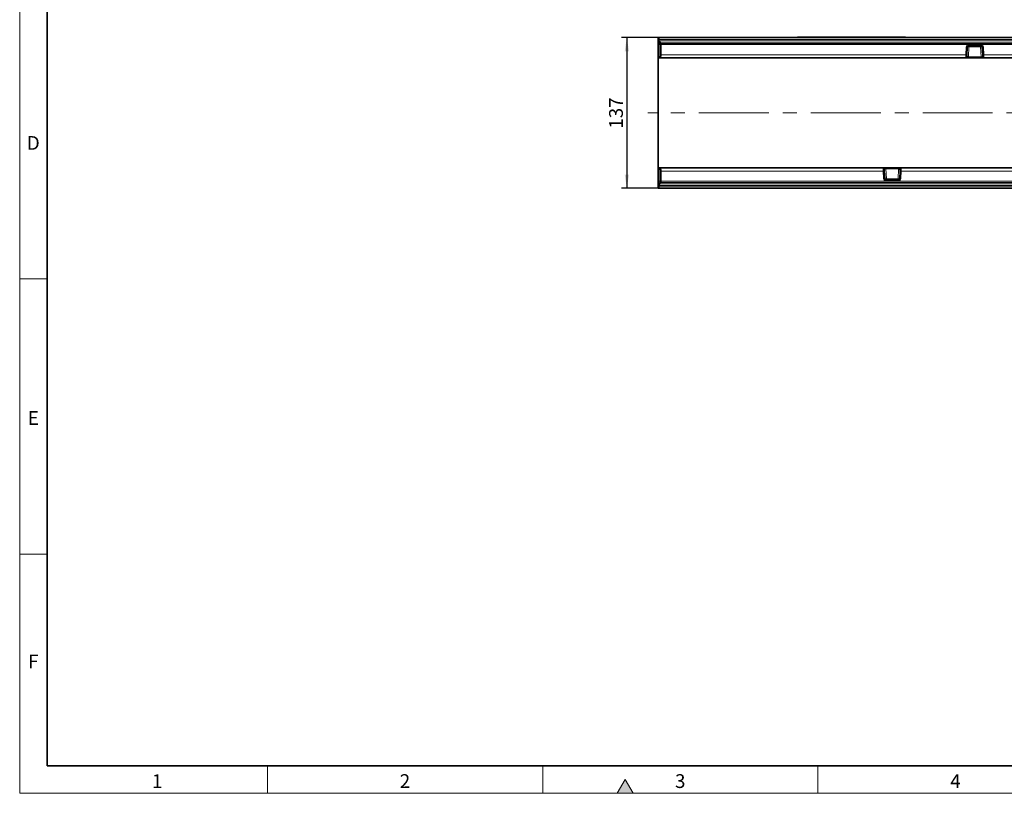
# Model space of a CAD drawing. Units: millimetres. Extents: x 75 to 2081, y 25 to 1460.
# Drawn here: x 75 to 969, y 25 to 728 of the extents above; entities that cross this region are included whole.
import ezdxf

# ---------------------------------------------------------------- set-up
doc = ezdxf.new("R2010")
doc.units = ezdxf.units.MM
doc.header["$LTSCALE"] = 5
doc.linetypes.add('CENTERX2', pattern=[20.32, 12.7, -2.54, 2.54, -2.54])
doc.layers.add('DIMENSION', color=7, linetype='Continuous')
doc.styles.add('SLDTEXTSTYLE0', font='TXT', dxfattribs={"width": 0.605})
doc.dimstyles.new('SLDDIMSTYLE0', dxfattribs={"dimtxt": 12.5, "dimasz": 12.5, "dimexe": 0, "dimexo": 0.0625, "dimgap": 3.125, "dimtad": 1, "dimrnd": 1e-09, "dimzin": 12, "dimdsep": 46, "dimtxsty": 'SLDTEXTSTYLE0', "dimsah": 1, "dimcen": 0.09, "dimadec": 0, "dimazin": 3, "dimtfac": 1, "dimtofl": 0, "dimtmove": 0, "dimatfit": 3, "dimfxl": 0, "dimfrac": 2, "dimtolj": 1, "dimtzin": 12, "dimarcsym": 0})

# ---------------------------------------------------------------- blocks, each defined once
blk = doc.blocks.new('_D_6')
at = {"layer": 'DIMENSION'}
for p, q in [((655.46, 711.92), (621.45, 711.92)), ((626.45, 711.92), (626.45, 574.92)), ((655.46, 574.92), (621.45, 574.92))]:
    blk.add_line(p, q, dxfattribs=at)
for points in [[(626.45, 711.92), (624.52, 699.42), (628.37, 699.42)], [(626.45, 574.92), (628.37, 587.42), (624.52, 587.42)]]:
    blk.add_solid(points, dxfattribs=at)
at = {"layer": 'DIMENSION', "insert": (610.33, 629.09), "char_height": 12.5, "attachment_point": 1, "rotation": 90, "style": 'SLDTEXTSTYLE0'}
blk.add_mtext('137', dxfattribs=at)

msp = doc.modelspace()

# ---------------------------------------------------------------- hatches: boundary and pattern name
at = {"linetype": 'Continuous'}
msp.add_hatch(color=7, dxfattribs=at).paths.add_polyline_path([(632.217, 25), (625, 37.5), (617.783, 25)], flags=0)

# ---------------------------------------------------------------- linework, layer by layer
at = {"color": 7, "linetype": 'Continuous', "lineweight": 18}
for p, q in [((75, 1460), (75, 25)), ((75, 50), (75, 1460)), ((100, 50), (100, 1435)), ((100, 492.5), (75, 492.5)), ((100, 242.5), (75, 242.5)), ((300, 50), (300, 25)), ((550, 50), (550, 25)), ((800, 50), (800, 25)), ((625, 37.5), (617.783, 25)), ((632.217, 25), (625, 37.5)), ((75, 25), (2075, 25)), ((617.783, 25), (632.217, 25))]:
    msp.add_line(p, q, dxfattribs=at)
at = {"color": 7, "linetype": 'Continuous', "lineweight": 35}
for p, q in [((100, 1435), (100, 50)), ((655.463, 711.917), (654.963, 711.917)), ((654.963, 711.917), (654.963, 693.417)), ((655.463, 711.917), (1154.463, 711.917)), ((655.463, 710.021), (655.463, 711.917)), ((655.463, 709.021), (655.463, 710.021)), ((655.463, 708.917), (655.463, 709.021)), ((657.463, 706.917), (655.463, 708.917)), ((655.463, 706.917), (655.463, 708.917)), ((655.463, 705.539), (655.463, 706.917)), ((1152.463, 706.917), (657.463, 706.917)), ((657.463, 706.917), (657.463, 706.059)), ((781.463, 711.917), (781.463, 712.117)), ((781.463, 712.117), (784.463, 712.117)), ((784.463, 712.117), (876.463, 712.117)), ((876.463, 712.117), (879.463, 712.117)), ((879.463, 712.117), (879.463, 711.917)), ((655.463, 693.555), (655.463, 705.539)), ((657.463, 706.059), (657.463, 705.469)), ((657.463, 705.469), (657.463, 696.312)), ((935.639, 703.113), (935.281, 696.295)), ((937.137, 704.534), (936.907, 704.516)), ((937.137, 704.533), (947.79, 704.533)), ((948.02, 704.516), (947.79, 704.534)), ((949.645, 696.295), (949.288, 703.113)), ((655.463, 693.417), (654.963, 693.417)), ((654.963, 693.417), (654.963, 667.813)), ((655.463, 693.417), (655.463, 693.555)), ((655.463, 693.417), (934.178, 693.417)), ((935.463, 693.417), (934.178, 693.417)), ((936.663, 693.417), (935.934, 693.417)), ((948.264, 693.417), (936.663, 693.417)), ((950.749, 693.417), (948.264, 693.417)), ((949.838, 694.016), (949.844, 694.004)), ((950.749, 693.417), (1154.463, 693.417)), ((654.963, 667.813), (654.963, 619.021)), ((654.963, 619.021), (654.963, 593.417)), ((654.963, 593.417), (655.463, 593.417)), ((654.963, 593.417), (654.963, 574.917)), ((655.463, 593.417), (655.463, 593.278)), ((859.178, 593.417), (655.463, 593.417)), ((655.463, 581.294), (655.463, 593.278)), ((657.463, 590.521), (657.463, 581.364)), ((859.178, 593.417), (861.663, 593.417)), ((860.089, 592.817), (860.082, 592.829)), ((860.281, 590.539), (860.639, 583.72)), ((861.663, 593.417), (873.264, 593.417)), ((873.264, 593.417), (873.993, 593.417)), ((874.288, 583.72), (874.645, 590.539)), ((874.463, 593.417), (875.749, 593.417)), ((1154.463, 593.417), (875.749, 593.417)), ((655.463, 579.917), (655.463, 581.294)), ((657.463, 581.364), (657.463, 580.774)), ((861.907, 582.317), (862.137, 582.299)), ((872.79, 582.3), (862.137, 582.3)), ((872.79, 582.299), (873.02, 582.317)), ((655.463, 574.917), (654.963, 574.917)), ((655.463, 577.917), (657.463, 579.917)), ((655.463, 577.917), (655.463, 579.917)), ((655.463, 577.812), (655.463, 577.917)), ((655.463, 577.812), (655.463, 576.812)), ((655.463, 574.917), (655.463, 576.812)), ((1154.463, 574.917), (655.463, 574.917)), ((657.463, 580.774), (657.463, 579.917)), ((657.463, 579.917), (1152.463, 579.917)), ((100, 50), (2050, 50))]:
    msp.add_line(p, q, dxfattribs=at)
at = {"color": 8, "linetype": 'Continuous', "lineweight": 18}
for p, q in [((1154.463, 710.021), (655.463, 710.021)), ((655.463, 709.021), (1154.463, 709.021)), ((657.463, 706.059), (655.463, 706.917)), ((784.463, 712.117), (784.463, 711.917)), ((876.463, 711.917), (876.463, 712.117)), ((657.463, 705.469), (655.463, 705.539)), ((657.463, 705.469), (936.753, 705.469)), ((934.283, 696.312), (934.64, 703.131)), ((937.137, 703.421), (936.663, 694.382)), ((936.753, 705.469), (937.137, 705.487)), ((937.137, 705.487), (947.79, 705.487)), ((937.137, 704.533), (937.137, 705.487)), ((937.137, 704.533), (937.137, 703.421)), ((947.79, 703.421), (937.137, 703.421)), ((947.79, 705.487), (948.174, 705.469)), ((947.79, 704.533), (947.79, 705.487)), ((947.79, 704.533), (947.79, 703.421)), ((948.264, 694.382), (947.79, 703.421)), ((948.174, 705.469), (1152.463, 705.469)), ((950.286, 703.131), (950.644, 696.312)), ((657.463, 696.312), (934.283, 696.312)), ((934.656, 693.538), (935.313, 693.538)), ((935.313, 693.538), (935.226, 693.66)), ((935.268, 694.18), (935.325, 694.279)), ((935.325, 694.279), (935.326, 694.282)), ((935.58, 693.508), (935.543, 693.47)), ((935.58, 693.569), (935.58, 693.508)), ((935.617, 694.132), (935.592, 693.989)), ((935.618, 694.136), (935.617, 694.132)), ((936.053, 694.364), (936.054, 694.357)), ((936.663, 694.382), (948.264, 694.382)), ((936.663, 694.382), (936.663, 693.417)), ((948.264, 694.382), (948.264, 693.417)), ((950.383, 694.312), (949.768, 694.312)), ((950.644, 696.312), (1152.463, 696.312)), ((859.283, 590.521), (657.463, 590.521)), ((859.64, 583.702), (859.283, 590.521)), ((859.544, 592.521), (860.158, 592.521)), ((861.663, 592.452), (861.663, 593.417)), ((861.663, 592.452), (862.137, 583.413)), ((873.264, 592.452), (861.663, 592.452)), ((872.79, 583.413), (873.264, 592.452)), ((873.264, 592.452), (873.264, 593.417)), ((873.874, 592.47), (873.873, 592.476)), ((874.309, 592.697), (874.31, 592.701)), ((874.31, 592.701), (874.334, 592.845)), ((874.347, 593.326), (874.384, 593.364)), ((874.347, 593.265), (874.347, 593.326)), ((874.602, 592.554), (874.601, 592.551)), ((874.658, 592.653), (874.602, 592.554)), ((874.614, 593.295), (874.701, 593.173)), ((875.271, 593.295), (874.614, 593.295)), ((875.644, 590.521), (875.286, 583.702)), ((1152.463, 590.521), (875.644, 590.521)), ((655.463, 581.294), (657.463, 581.364)), ((861.753, 581.364), (657.463, 581.364)), ((862.137, 581.347), (861.753, 581.364)), ((862.137, 582.3), (862.137, 583.413)), ((862.137, 583.413), (872.79, 583.413)), ((862.137, 582.3), (862.137, 581.347)), ((872.79, 581.347), (862.137, 581.347)), ((872.79, 582.3), (872.79, 583.413)), ((872.79, 582.3), (872.79, 581.347)), ((873.174, 581.364), (872.79, 581.347)), ((1152.463, 581.364), (873.174, 581.364)), ((655.463, 579.917), (657.463, 580.774)), ((1154.463, 577.812), (655.463, 577.812)), ((655.463, 576.812), (1154.463, 576.812))]:
    msp.add_line(p, q, dxfattribs=at)
at = {"color": 7, "linetype": 'CENTERX2', "lineweight": 18}
msp.add_line((1669.841, 643.417), (645.463, 643.417), dxfattribs=at)
at = {"color": 7, "linetype": 'Continuous', "lineweight": 35, "flags": 128}
for points in [[(949.764, 694.364), (949.792, 694.177), (949.847, 694.014)], [(860.163, 592.469), (860.135, 592.656), (860.079, 592.819)]]:
    msp.add_lwpolyline(points, dxfattribs=at)
at = {"color": 8, "linetype": 'Continuous', "lineweight": 18}
for centre, radius, start, end in [((937.136, 702.999), 2.499, 98.810922, 176.984778), ((935.264, 710.259), 7.156, 264.999561, 273.003486), ((935.919, 684.362), 19.097, 86.344885, 90.664668), ((977.172, 711.493), 40.865, 188.47757, 189.830503), ((949.007, 684.362), 19.097, 89.335332, 93.655115), ((907.755, 711.493), 40.865, 350.169497, 351.52243), ((947.791, 702.999), 2.499, 3.015222, 81.189078), ((949.663, 710.259), 7.156, 266.996514, 275.000439), ((934.906, 703.44), 7.156, 264.999561, 273.003486), ((935.304, 693.232), 0.435, 50.706677, 100.350694), ((935.145, 693.601), 0.592, 40.934115, 77.955835), ((935.399, 693.107), 0.44, 65.721459, 101.317858), ((935.18, 693.628), 0.667, 49.124965, 77.519396), ((935.181, 693.628), 0.67, 49.277276, 77.451989), ((935.406, 692.988), 0.501, 74.127884, 94.261755), ((935.719, 693.737), 0.32, 236.515639, 269.560641), ((935.934, 693.906), 0.489, 223.571774, 269.921853), ((935.102, 695.673), 1.624, 288.491701, 305.893909), ((935.08, 695.694), 1.648, 289.03104, 306.169476), ((950.02, 703.44), 7.156, 266.996514, 275.000439), ((859.906, 583.393), 7.156, 86.996514, 95.000439), ((874.825, 591.161), 1.624, 108.491701, 125.893909), ((874.846, 591.14), 1.648, 109.03104, 126.169476), ((873.992, 592.927), 0.489, 43.571774, 89.921853), ((874.207, 593.097), 0.32, 56.515639, 89.560641), ((874.746, 593.205), 0.67, 229.277276, 257.451989), ((874.746, 593.205), 0.667, 229.124965, 257.519396), ((874.782, 593.233), 0.592, 220.934115, 257.955835), ((874.528, 593.727), 0.44, 245.721459, 281.317858), ((874.623, 593.601), 0.435, 230.706677, 280.350694), ((874.521, 593.845), 0.501, 254.127884, 274.261755), ((875.02, 583.393), 7.156, 84.999561, 93.003486), ((860.264, 576.574), 7.156, 86.996514, 95.000439), ((862.136, 583.834), 2.499, 183.015222, 261.189078), ((860.919, 602.471), 19.097, 269.335332, 273.655115), ((902.172, 575.34), 40.865, 170.169497, 171.52243), ((874.007, 602.471), 19.097, 266.344885, 270.664668), ((832.755, 575.34), 40.865, 8.47757, 9.830503), ((872.791, 583.834), 2.499, 278.810922, 356.984778), ((874.663, 576.574), 7.156, 84.999561, 93.003486)]:
    msp.add_arc(centre, radius, start, end, dxfattribs=at)
at = {"color": 7, "linetype": 'Continuous', "lineweight": 35}
for centre, radius, start, end in [((937.136, 703.035), 1.499, 98.810922, 176.984778), ((947.79, 703.035), 1.499, 3.015222, 81.189078), ((934.178, 694.417), 1, 270.000022, 333.363645), ((950.749, 694.417), 1, 204.458145, 269.999977), ((859.178, 592.417), 1, 24.458145, 89.999977), ((875.749, 592.417), 1, 90.000022, 153.363645), ((862.136, 583.799), 1.499, 183.015222, 261.189078), ((872.79, 583.799), 1.499, 278.810922, 356.984778)]:
    msp.add_arc(centre, radius, start, end, dxfattribs=at)
for centre, major_axis, ratio, start_param, end_param in [((654.463, 696.417), (2.158, -2.158), 0.9656888, 5.8201708, 7.0511302), ((935.281, 696.364), (0.105, 2), 0.001824, 3.1416882, 4.6775779), ((949.645, 696.364), (-0.105, 2), 0.001824, 1.6056074, 3.1414971), ((654.463, 590.417), (2.158, 2.158), 0.9656888, 5.5152404, 6.7461999), ((860.281, 590.469), (-0.105, 2), 0.001824, 4.7472, 6.2830898), ((874.645, 590.469), (0.105, 2), 0.001824, 0.0000955, 1.5359853)]:
    msp.add_ellipse(centre, major_axis=major_axis, ratio=ratio, start_param=start_param, end_param=end_param, dxfattribs=at)
at = {"color": 8, "linetype": 'Continuous', "lineweight": 18}
for centre, major_axis, ratio, start_param, end_param in [((934.283, 696.417), (0.105, 3), 0.0012179, 3.1416352, 4.6775249), ((936.761, 696.197), (1.355, 0.732), 0.8999135, 2.7923775, 3.2229493), ((936.667, 694.417), (1.505, 0.052), 0.0230582, 4.2908997, 4.708545), ((948.259, 694.417), (1.505, -0.052), 0.0230582, 4.7162329, 6.2870293), ((950.644, 696.417), (-0.105, 3), 0.0012179, 1.6056604, 3.1415501), ((859.283, 590.417), (-0.105, 3), 0.0012179, 4.747253, 6.2831428), ((861.667, 592.417), (1.505, -0.052), 0.0230582, 1.5746403, 3.1454366), ((873.259, 592.417), (1.505, 0.052), 0.0230582, 1.149307, 1.5669524), ((873.166, 590.637), (1.355, 0.732), 0.8999135, 5.9339701, 6.3645419), ((875.644, 590.417), (0.105, 3), 0.0012179, 0.0000425, 1.5359323)]:
    msp.add_ellipse(centre, major_axis=major_axis, ratio=ratio, start_param=start_param, end_param=end_param, dxfattribs=at)
at = {"color": 7, "linetype": 'Continuous', "lineweight": 35}
for points, knots in [([(935.071, 693.969), (935.072, 693.97), (935.082, 693.985), (935.087, 694.002), (935.092, 694.017)], [0, 0, 0, 0, 0.1067829, 1, 1, 1, 1]), ([(935.717, 693.417), (935.635, 693.417), (935.552, 693.417), (935.464, 693.417), (935.463, 693.417)], [0, 0, 0, 0, 0.9879724, 1, 1, 1, 1]), ([(935.934, 693.417), (935.896, 693.417), (935.852, 693.417), (935.734, 693.417), (935.717, 693.417)], [0, 0, 0, 0, 0.8576405, 1, 1, 1, 1]), ([(873.993, 593.417), (874.031, 593.417), (874.075, 593.417), (874.193, 593.417), (874.21, 593.417)], [0, 0, 0, 0, 0.8576405, 1, 1, 1, 1]), ([(874.21, 593.417), (874.292, 593.417), (874.375, 593.417), (874.462, 593.417), (874.463, 593.417)], [0, 0, 0, 0, 0.9879724, 1, 1, 1, 1]), ([(874.855, 592.865), (874.854, 592.863), (874.845, 592.848), (874.84, 592.831), (874.835, 592.816)], [0, 0, 0, 0, 0.1067829, 1, 1, 1, 1])]:
    msp.add_open_spline(points, degree=3, knots=knots, dxfattribs=at)
at = {"color": 8, "linetype": 'Continuous', "lineweight": 18}
for points, knots in [([(935.226, 693.66), (935.193, 693.74), (935.125, 693.903), (935.187, 694.082), (935.26, 694.17), (935.268, 694.18)], [0, 0, 0, 0, 0.4593158, 0.9411635, 1, 1, 1, 1]), ([(935.369, 693.487), (935.368, 693.489), (935.354, 693.504), (935.333, 693.522), (935.313, 693.538)], [0, 0, 0, 0, 0.0904134, 1, 1, 1, 1]), ([(935.326, 694.282), (935.35, 694.365), (935.4, 694.542), (935.428, 694.871), (935.449, 695.148), (935.459, 695.304), (935.462, 695.352), (935.463, 695.363), (935.463, 695.368)], [0, 0, 0, 0, 0.2901149, 0.620471, 0.8876211, 0.9743702, 0.9866879, 1, 1, 1, 1]), ([(935.463, 693.417), (935.463, 693.417), (935.444, 693.417), (935.415, 693.432), (935.381, 693.472), (935.369, 693.487)], [0, 0, 0, 0, 0.0251402, 0.638189, 1, 1, 1, 1]), ([(935.463, 695.368), (935.464, 695.367), (935.536, 695.164), (935.712, 694.891), (935.955, 694.567), (936.032, 694.406), (936.053, 694.364)], [0, 0, 0, 0, 0.0050709, 0.578188, 0.887825, 1, 1, 1, 1]), ([(935.463, 695.368), (935.463, 695.366), (935.464, 695.363), (935.464, 695.359), (935.464, 695.357), (935.464, 695.355), (935.464, 695.353), (935.464, 695.351), (935.464, 695.347), (935.465, 695.342), (935.465, 695.337), (935.465, 695.334), (935.465, 695.332), (935.465, 695.329), (935.466, 695.324), (935.466, 695.318), (935.466, 695.311), (935.467, 695.306), (935.467, 695.296), (935.468, 695.289), (935.468, 695.274), (935.469, 695.263), (935.47, 695.243), (935.471, 695.228), (935.473, 695.201), (935.474, 695.18), (935.477, 695.126), (935.482, 695.064), (935.486, 695), (935.506, 694.75), (935.518, 694.475), (935.597, 694.206), (935.618, 694.136)], [0, 0, 0, 0, 0.0052516, 0.0070464, 0.007612, 0.0101566, 0.0107928, 0.0120543, 0.0145557, 0.019516, 0.0235749, 0.0245896, 0.0264298, 0.0268898, 0.0323224, 0.0375402, 0.0388446, 0.0467452, 0.0487203, 0.0604264, 0.0633528, 0.080201, 0.0844129, 0.1077895, 0.1136333, 0.1446833, 0.1524452, 0.2350604, 0.2857586, 0.2984316, 0.8177716, 1, 1, 1, 1]), ([(935.543, 693.47), (935.517, 693.444), (935.49, 693.417), (935.464, 693.417), (935.463, 693.417)], [0, 0, 0, 0, 0.9785895, 1, 1, 1, 1]), ([(935.592, 693.989), (935.572, 693.885), (935.538, 693.71), (935.568, 693.609), (935.58, 693.569)], [0, 0, 0, 0, 0.5969146, 1, 1, 1, 1]), ([(936.054, 694.357), (936.07, 694.235), (936.101, 693.993), (936.067, 693.685), (936.016, 693.482), (935.971, 693.425), (935.942, 693.417), (935.937, 693.417), (935.934, 693.417)], [0, 0, 0, 0, 0.2461556, 0.4905842, 0.7333052, 0.9552593, 0.9720324, 1, 1, 1, 1]), ([(873.873, 592.476), (873.857, 592.598), (873.825, 592.841), (873.859, 593.149), (873.911, 593.351), (873.955, 593.409), (873.985, 593.416), (873.99, 593.416), (873.993, 593.417)], [0, 0, 0, 0, 0.2461556, 0.4905842, 0.7333052, 0.9552593, 0.9720324, 1, 1, 1, 1]), ([(874.463, 591.465), (874.463, 591.467), (874.391, 591.669), (874.215, 591.942), (873.972, 592.266), (873.894, 592.427), (873.874, 592.47)], [0, 0, 0, 0, 0.0050709, 0.578188, 0.887825, 1, 1, 1, 1]), ([(874.463, 591.465), (874.463, 591.467), (874.463, 591.47), (874.463, 591.474), (874.463, 591.476), (874.463, 591.478), (874.463, 591.48), (874.462, 591.482), (874.462, 591.486), (874.462, 591.492), (874.462, 591.496), (874.462, 591.499), (874.461, 591.501), (874.461, 591.505), (874.461, 591.51), (874.461, 591.515), (874.46, 591.522), (874.46, 591.527), (874.459, 591.537), (874.459, 591.545), (874.458, 591.559), (874.458, 591.57), (874.456, 591.59), (874.456, 591.605), (874.454, 591.633), (874.453, 591.653), (874.449, 591.707), (874.445, 591.77), (874.44, 591.833), (874.421, 592.084), (874.408, 592.358), (874.33, 592.627), (874.309, 592.697)], [0, 0, 0, 0, 0.0052516, 0.0070464, 0.007612, 0.0101566, 0.0107928, 0.0120543, 0.0145557, 0.019516, 0.0235749, 0.0245896, 0.0264298, 0.0268898, 0.0323224, 0.0375402, 0.0388446, 0.0467452, 0.0487203, 0.0604264, 0.0633528, 0.080201, 0.0844129, 0.1077895, 0.1136333, 0.1446833, 0.1524452, 0.2350604, 0.2857586, 0.2984316, 0.8177716, 1, 1, 1, 1]), ([(874.334, 592.845), (874.355, 592.949), (874.388, 593.123), (874.359, 593.224), (874.347, 593.265)], [0, 0, 0, 0, 0.5969146, 1, 1, 1, 1]), ([(874.384, 593.364), (874.41, 593.39), (874.437, 593.416), (874.463, 593.417), (874.463, 593.417)], [0, 0, 0, 0, 0.9785895, 1, 1, 1, 1]), ([(874.463, 593.417), (874.464, 593.417), (874.483, 593.416), (874.512, 593.401), (874.545, 593.361), (874.558, 593.346)], [0, 0, 0, 0, 0.0251402, 0.638189, 1, 1, 1, 1]), ([(874.601, 592.551), (874.577, 592.468), (874.527, 592.291), (874.498, 591.962), (874.477, 591.685), (874.468, 591.529), (874.464, 591.481), (874.464, 591.47), (874.463, 591.465)], [0, 0, 0, 0, 0.2901149, 0.620471, 0.8876211, 0.9743702, 0.9866879, 1, 1, 1, 1]), ([(874.558, 593.346), (874.559, 593.344), (874.572, 593.329), (874.594, 593.311), (874.614, 593.295)], [0, 0, 0, 0, 0.0904134, 1, 1, 1, 1]), ([(874.701, 593.173), (874.734, 593.094), (874.802, 592.931), (874.739, 592.751), (874.666, 592.663), (874.658, 592.653)], [0, 0, 0, 0, 0.4593158, 0.9411635, 1, 1, 1, 1])]:
    msp.add_open_spline(points, degree=3, knots=knots, dxfattribs=at)

# ---------------------------------------------------------------- texts
at = {"color": 7, "linetype": 'Continuous', "lineweight": 0, "char_height": 12.5, "attachment_point": 2, "style": 'SLDTEXTSTYLE0'}
for s, insert in [('D', (87.357, 622.363)), ('E', (87.435, 372.363)), ('F', (87.335, 151.113)), ('1', (199.913, 42.363)), ('2', (424.913, 42.363)), ('3', (674.913, 42.363)), ('4', (924.913, 42.363))]:
    msp.add_mtext(s, dxfattribs=dict(at, insert=insert))

# ---------------------------------------------------------------- dimensions: what is measured, and where the dimension line sits
at = {"layer": 'DIMENSION'}
dim = msp.add_linear_dim(base=(626.446, 574.917), p1=(655.463, 711.917), p2=(655.463, 574.917), angle=90, dimstyle='SLDDIMSTYLE0', dxfattribs=at)
dim.commit()
dim.dimension.update_dxf_attribs({"geometry": '_D_6', "text_midpoint": (626.446, 643.417), "dimtype": 160})

doc.saveas('drawing.dxf')
